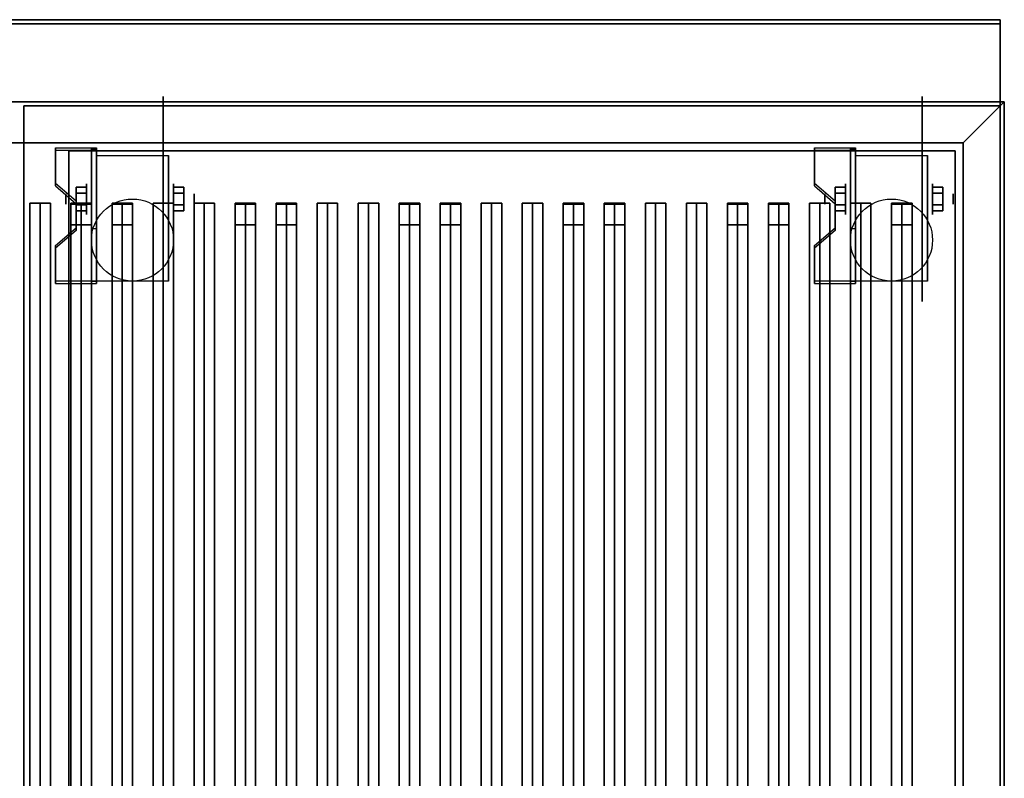
# Model space of a CAD drawing. Extents: x -72 to 72, y -18 to 18.
# Drawn here: x -48 to -24, y 0 to 18 of the extents above; entities that cross this region are included whole.
import ezdxf

# ---------------------------------------------------------------- set-up
doc = ezdxf.new("R2010")
doc.units = 0
for name, color, linetype in [('3D', 254, 'CONTINUOUS'), ('3D-BLACK', 250, 'CONTINUOUS'), ('3D-CASTIRON', 251, 'CONTINUOUS'), ('3D-FLAT', 7, 'CONTINUOUS'), ('3D-NON', 43, 'CONTINUOUS')]:
    doc.layers.add(name, color=color, linetype=linetype)

msp = doc.modelspace()

# ---------------------------------------------------------------- linework, layer by layer
at = {"layer": '3D', "extrusion": (1, 0, 0)}
for centre, radius in [((14.125, 2.5, -46.375), 0.375), ((14.125, 2.5, -27.875), 0.375), ((14.125, 2.5, -46.875), 0.125), ((14.125, 2.5, -28.375), 0.125)]:
    msp.add_circle(centre, radius, dxfattribs=at)
at = {"layer": '3D', "extrusion": (-1, 0, 0)}
for centre, radius in [((-14.125, 2.5, 44.25), 0.375), ((-14.125, 2.5, 25.75), 0.375), ((-14.125, 2.5, 43.75), 0.125), ((-14.125, 2.5, 25.25), 0.125)]:
    msp.add_circle(centre, radius, dxfattribs=at)
at = {"layer": '3D', "extrusion": (1, 0, 0)}
for centre in [(14.125, 2.5, -46.125), (14.125, 2.5, -44.375), (14.125, 2.5, -27.625), (14.125, 2.5, -25.875)]:
    msp.add_arc(centre, 1.061, 225, 0, dxfattribs=at)
at = {"layer": '3D'}
for points in [[(-25, 15.5, 36), (-24, 16.5, 36), (-24, 16.5, 38.5), (-25, 15.5, 38.5)], [(-25, 15.5, 36), (-24, 16.5, 36), (-24, 16.5, 38.5), (-25, 15.5, 38.5)], [(-46.125, 15.374, 4.087), (-46.125, 15.311, 4.195), (-47.125, 15.311, 4.195), (-47.125, 15.374, 4.087)], [(-46.125, 15.374, 4.087), (-46.125, 12.126, 2.212), (-46.25, 12.126, 2.212), (-46.25, 15.374, 4.087)], [(-46.125, 15.374, 4.087), (-46.125, 15.349, 2.629), (-46.25, 15.349, 2.629), (-46.25, 15.374, 4.087)], [(-27.625, 15.374, 4.087), (-27.625, 15.311, 4.195), (-28.625, 15.311, 4.195), (-28.625, 15.374, 4.087)], [(-27.625, 15.374, 4.087), (-27.625, 12.126, 2.212), (-27.75, 12.126, 2.212), (-27.75, 15.374, 4.087)], [(-27.625, 15.374, 4.087), (-27.625, 15.349, 2.629), (-27.75, 15.349, 2.629), (-27.75, 15.374, 4.087)], [(-46.125, 15.349, 2.629), (-46.125, 13.401, 1.504), (-46.25, 13.401, 1.504), (-46.25, 15.349, 2.629)], [(-27.625, 15.349, 2.629), (-27.625, 13.401, 1.504), (-27.75, 13.401, 1.504), (-27.75, 15.349, 2.629)], [(-47.125, 14.508, 3.587), (-47.125, 14.445, 3.695), (-46.625, 14.012, 3.445), (-46.625, 14.075, 3.337)], [(-46.625, 14.269, 2.25), (-46.375, 14.269, 2.25), (-46.375, 14.414, 2.5), (-46.625, 14.414, 2.5)], [(-46.625, 14.414, 2.5), (-46.375, 14.414, 2.5), (-46.375, 14.269, 2.75), (-46.625, 14.269, 2.75)], [(-44, 14.269, 2.75), (-44.25, 14.269, 2.75), (-44.25, 14.414, 2.5), (-44, 14.414, 2.5)], [(-44, 14.414, 2.5), (-44.25, 14.414, 2.5), (-44.25, 14.269, 2.25), (-44, 14.269, 2.25)], [(-28.625, 14.508, 3.587), (-28.625, 14.445, 3.695), (-28.125, 14.012, 3.445), (-28.125, 14.075, 3.337)], [(-28.125, 14.269, 2.25), (-27.875, 14.269, 2.25), (-27.875, 14.414, 2.5), (-28.125, 14.414, 2.5)], [(-28.125, 14.414, 2.5), (-27.875, 14.414, 2.5), (-27.875, 14.269, 2.75), (-28.125, 14.269, 2.75)], [(-25.5, 14.269, 2.75), (-25.75, 14.269, 2.75), (-25.75, 14.414, 2.5), (-25.5, 14.414, 2.5)], [(-25.5, 14.414, 2.5), (-25.75, 14.414, 2.5), (-25.75, 14.269, 2.25), (-25.5, 14.269, 2.25)], [(-46.625, 13.981, 2.75), (-46.375, 13.981, 2.75), (-46.375, 13.836, 2.5), (-46.625, 13.836, 2.5)], [(-46.625, 13.836, 2.5), (-46.375, 13.836, 2.5), (-46.375, 13.981, 2.25), (-46.625, 13.981, 2.25)], [(-44, 13.981, 2.25), (-44.25, 13.981, 2.25), (-44.25, 13.836, 2.5), (-44, 13.836, 2.5)], [(-44, 13.836, 2.5), (-44.25, 13.836, 2.5), (-44.25, 13.981, 2.75), (-44, 13.981, 2.75)], [(-28.125, 13.981, 2.75), (-27.875, 13.981, 2.75), (-27.875, 13.836, 2.5), (-28.125, 13.836, 2.5)], [(-28.125, 13.836, 2.5), (-27.875, 13.836, 2.5), (-27.875, 13.981, 2.25), (-28.125, 13.981, 2.25)], [(-25.5, 13.981, 2.25), (-25.75, 13.981, 2.25), (-25.75, 13.836, 2.5), (-25.5, 13.836, 2.5)], [(-25.5, 13.836, 2.5), (-25.75, 13.836, 2.5), (-25.75, 13.981, 2.75), (-25.5, 13.981, 2.75)], [(-46.625, 13.425, 2.962), (-46.625, 13.363, 3.07), (-47.125, 12.93, 2.82), (-47.125, 12.992, 2.712)], [(-46.125, 12.126, 2.212), (-46.125, 13.401, 1.504), (-46.25, 13.401, 1.504), (-46.25, 12.126, 2.212)], [(-28.125, 13.425, 2.962), (-28.125, 13.363, 3.07), (-28.625, 12.93, 2.82), (-28.625, 12.992, 2.712)], [(-27.625, 12.126, 2.212), (-27.625, 13.401, 1.504), (-27.75, 13.401, 1.504), (-27.75, 12.126, 2.212)], [(-47.125, 12.126, 2.212), (-47.125, 12.064, 2.32), (-46.125, 12.064, 2.32), (-46.125, 12.126, 2.212)], [(-28.625, 12.126, 2.212), (-28.625, 12.064, 2.32), (-27.625, 12.064, 2.32), (-27.625, 12.126, 2.212)]]:
    msp.add_3dface(points, dxfattribs=at)
at = {"layer": '3D', "invisible_edges": 15}
for points in [[(-46.125, 15.374, 4.087), (-47.125, 15.374, 4.087), (-47.125, 14.508, 3.587), (-46.125, 14.508, 3.587)], [(-27.625, 15.374, 4.087), (-28.625, 15.374, 4.087), (-28.625, 14.508, 3.587), (-27.625, 14.508, 3.587)], [(-46.125, 15.311, 4.195), (-47.125, 15.311, 4.195), (-47.125, 14.445, 3.695), (-46.125, 14.445, 3.695)], [(-27.625, 15.311, 4.195), (-28.625, 15.311, 4.195), (-28.625, 14.445, 3.695), (-27.625, 14.445, 3.695)], [(-46.625, 14.075, 3.337), (-46.125, 14.075, 3.337), (-46.125, 14.508, 3.587), (-47.125, 14.508, 3.587)], [(-46.625, 14.012, 3.445), (-46.125, 14.012, 3.445), (-46.125, 14.445, 3.695), (-47.125, 14.445, 3.695)], [(-28.125, 14.075, 3.337), (-27.625, 14.075, 3.337), (-27.625, 14.508, 3.587), (-28.625, 14.508, 3.587)], [(-28.125, 14.012, 3.445), (-27.625, 14.012, 3.445), (-27.625, 14.445, 3.695), (-28.625, 14.445, 3.695)], [(-46.125, 14.075, 3.337), (-46.625, 14.075, 3.337), (-46.625, 13.425, 2.962), (-46.125, 13.425, 2.962)], [(-46.125, 14.012, 3.445), (-46.625, 14.012, 3.445), (-46.625, 13.363, 3.07), (-46.125, 13.363, 3.07)], [(-27.625, 14.075, 3.337), (-28.125, 14.075, 3.337), (-28.125, 13.425, 2.962), (-27.625, 13.425, 2.962)], [(-27.625, 14.012, 3.445), (-28.125, 14.012, 3.445), (-28.125, 13.363, 3.07), (-27.625, 13.363, 3.07)], [(-47.125, 12.992, 2.712), (-46.125, 12.992, 2.712), (-46.125, 13.425, 2.962), (-46.625, 13.425, 2.962)], [(-47.125, 12.93, 2.82), (-46.125, 12.93, 2.82), (-46.125, 13.363, 3.07), (-46.625, 13.363, 3.07)], [(-28.625, 12.992, 2.712), (-27.625, 12.992, 2.712), (-27.625, 13.425, 2.962), (-28.125, 13.425, 2.962)], [(-28.625, 12.93, 2.82), (-27.625, 12.93, 2.82), (-27.625, 13.363, 3.07), (-28.125, 13.363, 3.07)], [(-46.125, 12.992, 2.712), (-47.125, 12.992, 2.712), (-47.125, 12.126, 2.212), (-46.125, 12.126, 2.212)], [(-27.625, 12.992, 2.712), (-28.625, 12.992, 2.712), (-28.625, 12.126, 2.212), (-27.625, 12.126, 2.212)], [(-46.125, 12.93, 2.82), (-47.125, 12.93, 2.82), (-47.125, 12.064, 2.32), (-46.125, 12.064, 2.32)], [(-27.625, 12.93, 2.82), (-28.625, 12.93, 2.82), (-28.625, 12.064, 2.32), (-27.625, 12.064, 2.32)]]:
    msp.add_3dface(points, dxfattribs=at)
at = {"layer": '3D-BLACK', "extrusion": (-1, 0, 0)}
for centre in [(-14.125, 2.5, 44.5), (-14.125, 2.5, 26)]:
    msp.add_circle(centre, 2.5, dxfattribs=at)
at = {"layer": '3D-BLACK'}
for points in [[(-25, 15.5, 35), (-71, 15.5, 35), (-71, 15.5, 36), (-25, 15.5, 36)], [(-25, 15.5, 36), (-71, 15.5, 36), (-71, -9.5, 36), (-25, -9.5, 36)], [(-25, 15.5, 35), (-71, 15.5, 35), (-71, -9.5, 35), (-25, -9.5, 35)], [(-25, 15.5, 35), (-25, -9.5, 35), (-25, -9.5, 36), (-25, 15.5, 36)]]:
    msp.add_3dface(points, dxfattribs=at)
at = {"layer": '3D-CASTIRON'}
for points in [[(-47.5, 14.028, 39.445), (-47.75, 14.028, 38.445), (-47.75, -7.972, 38.445), (-47.5, -7.972, 39.445)], [(-47.75, 14.028, 38.445), (-47.5, 14.028, 38.695), (-47.5, -7.972, 38.695), (-47.75, -7.972, 38.445)], [(-47.5, 14.028, 39.445), (-47.25, 14.028, 38.445), (-47.5, 14.028, 38.695), (-47.75, 14.028, 38.445)], [(-47.25, 14.028, 38.445), (-47.5, 14.028, 38.695), (-47.5, -7.972, 38.695), (-47.25, -7.972, 38.445)], [(-47.5, 14.028, 39.445), (-47.25, 14.028, 38.445), (-47.25, -7.972, 38.445), (-47.5, -7.972, 39.445)], [(-46.5, 14.028, 39.445), (-46.75, 14.028, 38.445), (-46.75, -7.972, 38.445), (-46.5, -7.972, 39.445)], [(-46.75, 14.028, 38.445), (-46.5, 14.028, 38.695), (-46.5, -7.972, 38.695), (-46.75, -7.972, 38.445)], [(-46.5, 14.028, 39.445), (-46.25, 14.028, 38.445), (-46.5, 14.028, 38.695), (-46.75, 14.028, 38.445)], [(-46.75, 14, 39.5), (-46.75, 13.5, 39.5), (-46.75, 13.5, 40.5), (-46.75, 14, 40.5)], [(-46.25, 14, 39.5), (-46.75, 14, 39.5), (-46.75, 14, 40.5), (-46.25, 14, 40.5)], [(-46.25, 14, 40.5), (-46.75, 14, 40.5), (-46.75, 13.5, 40.5), (-46.25, 13.5, 40.5)], [(-46.25, 14, 39.5), (-46.75, 14, 39.5), (-46.75, 13.5, 39.5), (-46.25, 13.5, 39.5)], [(-46.25, 14.028, 38.445), (-46.5, 14.028, 38.695), (-46.5, -7.972, 38.695), (-46.25, -7.972, 38.445)], [(-46.5, 14.028, 39.445), (-46.25, 14.028, 38.445), (-46.25, -7.972, 38.445), (-46.5, -7.972, 39.445)], [(-46.25, 14, 39.5), (-46.25, 13.5, 39.5), (-46.25, 13.5, 40.5), (-46.25, 14, 40.5)], [(-45.5, 14.028, 39.445), (-45.75, 14.028, 38.445), (-45.75, -7.972, 38.445), (-45.5, -7.972, 39.445)], [(-45.75, 14.028, 38.445), (-45.5, 14.028, 38.695), (-45.5, -7.972, 38.695), (-45.75, -7.972, 38.445)], [(-45.5, 14.028, 39.445), (-45.25, 14.028, 38.445), (-45.5, 14.028, 38.695), (-45.75, 14.028, 38.445)], [(-45.75, 14, 39.5), (-45.75, 13.5, 39.5), (-45.75, 13.5, 40.5), (-45.75, 14, 40.5)], [(-45.25, 14, 39.5), (-45.75, 14, 39.5), (-45.75, 14, 40.5), (-45.25, 14, 40.5)], [(-45.25, 14, 40.5), (-45.75, 14, 40.5), (-45.75, 13.5, 40.5), (-45.25, 13.5, 40.5)], [(-45.25, 14, 39.5), (-45.75, 14, 39.5), (-45.75, 13.5, 39.5), (-45.25, 13.5, 39.5)], [(-45.25, 14.028, 38.445), (-45.5, 14.028, 38.695), (-45.5, -7.972, 38.695), (-45.25, -7.972, 38.445)], [(-45.5, 14.028, 39.445), (-45.25, 14.028, 38.445), (-45.25, -7.972, 38.445), (-45.5, -7.972, 39.445)], [(-45.25, 14, 39.5), (-45.25, 13.5, 39.5), (-45.25, 13.5, 40.5), (-45.25, 14, 40.5)], [(-44.5, 14.028, 39.445), (-44.75, 14.028, 38.445), (-44.75, -7.972, 38.445), (-44.5, -7.972, 39.445)], [(-44.75, 14.028, 38.445), (-44.5, 14.028, 38.695), (-44.5, -7.972, 38.695), (-44.75, -7.972, 38.445)], [(-44.5, 14.028, 39.445), (-44.25, 14.028, 38.445), (-44.5, 14.028, 38.695), (-44.75, 14.028, 38.445)], [(-44.25, 14.028, 38.445), (-44.5, 14.028, 38.695), (-44.5, -7.972, 38.695), (-44.25, -7.972, 38.445)], [(-44.5, 14.028, 39.445), (-44.25, 14.028, 38.445), (-44.25, -7.972, 38.445), (-44.5, -7.972, 39.445)], [(-43.5, 14.028, 39.445), (-43.75, 14.028, 38.445), (-43.75, -7.972, 38.445), (-43.5, -7.972, 39.445)], [(-43.75, 14.028, 38.445), (-43.5, 14.028, 38.695), (-43.5, -7.972, 38.695), (-43.75, -7.972, 38.445)], [(-43.5, 14.028, 39.445), (-43.25, 14.028, 38.445), (-43.5, 14.028, 38.695), (-43.75, 14.028, 38.445)], [(-43.25, 14.028, 38.445), (-43.5, 14.028, 38.695), (-43.5, -7.972, 38.695), (-43.25, -7.972, 38.445)], [(-43.5, 14.028, 39.445), (-43.25, 14.028, 38.445), (-43.25, -7.972, 38.445), (-43.5, -7.972, 39.445)], [(-42.5, 14.028, 39.445), (-42.75, 14.028, 38.445), (-42.75, -7.972, 38.445), (-42.5, -7.972, 39.445)], [(-42.75, 14.028, 38.445), (-42.5, 14.028, 38.695), (-42.5, -7.972, 38.695), (-42.75, -7.972, 38.445)], [(-42.5, 14.028, 39.445), (-42.25, 14.028, 38.445), (-42.5, 14.028, 38.695), (-42.75, 14.028, 38.445)], [(-42.75, 14, 39.5), (-42.75, 13.5, 39.5), (-42.75, 13.5, 40.5), (-42.75, 14, 40.5)], [(-42.25, 14, 39.5), (-42.75, 14, 39.5), (-42.75, 14, 40.5), (-42.25, 14, 40.5)], [(-42.25, 14, 40.5), (-42.75, 14, 40.5), (-42.75, 13.5, 40.5), (-42.25, 13.5, 40.5)], [(-42.25, 14, 39.5), (-42.75, 14, 39.5), (-42.75, 13.5, 39.5), (-42.25, 13.5, 39.5)], [(-42.25, 14.028, 38.445), (-42.5, 14.028, 38.695), (-42.5, -7.972, 38.695), (-42.25, -7.972, 38.445)], [(-42.5, 14.028, 39.445), (-42.25, 14.028, 38.445), (-42.25, -7.972, 38.445), (-42.5, -7.972, 39.445)], [(-42.25, 14, 39.5), (-42.25, 13.5, 39.5), (-42.25, 13.5, 40.5), (-42.25, 14, 40.5)], [(-41.5, 14.028, 39.445), (-41.75, 14.028, 38.445), (-41.75, -7.972, 38.445), (-41.5, -7.972, 39.445)], [(-41.75, 14.028, 38.445), (-41.5, 14.028, 38.695), (-41.5, -7.972, 38.695), (-41.75, -7.972, 38.445)], [(-41.5, 14.028, 39.445), (-41.25, 14.028, 38.445), (-41.5, 14.028, 38.695), (-41.75, 14.028, 38.445)], [(-41.75, 14, 39.5), (-41.75, 13.5, 39.5), (-41.75, 13.5, 40.5), (-41.75, 14, 40.5)], [(-41.25, 14, 39.5), (-41.75, 14, 39.5), (-41.75, 14, 40.5), (-41.25, 14, 40.5)], [(-41.25, 14, 40.5), (-41.75, 14, 40.5), (-41.75, 13.5, 40.5), (-41.25, 13.5, 40.5)], [(-41.25, 14, 39.5), (-41.75, 14, 39.5), (-41.75, 13.5, 39.5), (-41.25, 13.5, 39.5)], [(-41.25, 14.028, 38.445), (-41.5, 14.028, 38.695), (-41.5, -7.972, 38.695), (-41.25, -7.972, 38.445)], [(-41.5, 14.028, 39.445), (-41.25, 14.028, 38.445), (-41.25, -7.972, 38.445), (-41.5, -7.972, 39.445)], [(-41.25, 14, 39.5), (-41.25, 13.5, 39.5), (-41.25, 13.5, 40.5), (-41.25, 14, 40.5)], [(-40.5, 14.028, 39.445), (-40.75, 14.028, 38.445), (-40.75, -7.972, 38.445), (-40.5, -7.972, 39.445)], [(-40.75, 14.028, 38.445), (-40.5, 14.028, 38.695), (-40.5, -7.972, 38.695), (-40.75, -7.972, 38.445)], [(-40.5, 14.028, 39.445), (-40.25, 14.028, 38.445), (-40.5, 14.028, 38.695), (-40.75, 14.028, 38.445)], [(-40.25, 14.028, 38.445), (-40.5, 14.028, 38.695), (-40.5, -7.972, 38.695), (-40.25, -7.972, 38.445)], [(-40.5, 14.028, 39.445), (-40.25, 14.028, 38.445), (-40.25, -7.972, 38.445), (-40.5, -7.972, 39.445)], [(-39.5, 14.028, 39.445), (-39.75, 14.028, 38.445), (-39.75, -7.972, 38.445), (-39.5, -7.972, 39.445)], [(-39.75, 14.028, 38.445), (-39.5, 14.028, 38.695), (-39.5, -7.972, 38.695), (-39.75, -7.972, 38.445)], [(-39.5, 14.028, 39.445), (-39.25, 14.028, 38.445), (-39.5, 14.028, 38.695), (-39.75, 14.028, 38.445)], [(-39.25, 14.028, 38.445), (-39.5, 14.028, 38.695), (-39.5, -7.972, 38.695), (-39.25, -7.972, 38.445)], [(-39.5, 14.028, 39.445), (-39.25, 14.028, 38.445), (-39.25, -7.972, 38.445), (-39.5, -7.972, 39.445)], [(-38.5, 14.028, 39.445), (-38.75, 14.028, 38.445), (-38.75, -7.972, 38.445), (-38.5, -7.972, 39.445)], [(-38.75, 14.028, 38.445), (-38.5, 14.028, 38.695), (-38.5, -7.972, 38.695), (-38.75, -7.972, 38.445)], [(-38.5, 14.028, 39.445), (-38.25, 14.028, 38.445), (-38.5, 14.028, 38.695), (-38.75, 14.028, 38.445)], [(-38.75, 14, 39.5), (-38.75, 13.5, 39.5), (-38.75, 13.5, 40.5), (-38.75, 14, 40.5)], [(-38.25, 14, 39.5), (-38.75, 14, 39.5), (-38.75, 14, 40.5), (-38.25, 14, 40.5)], [(-38.25, 14, 40.5), (-38.75, 14, 40.5), (-38.75, 13.5, 40.5), (-38.25, 13.5, 40.5)], [(-38.25, 14, 39.5), (-38.75, 14, 39.5), (-38.75, 13.5, 39.5), (-38.25, 13.5, 39.5)], [(-38.25, 14.028, 38.445), (-38.5, 14.028, 38.695), (-38.5, -7.972, 38.695), (-38.25, -7.972, 38.445)], [(-38.5, 14.028, 39.445), (-38.25, 14.028, 38.445), (-38.25, -7.972, 38.445), (-38.5, -7.972, 39.445)], [(-38.25, 14, 39.5), (-38.25, 13.5, 39.5), (-38.25, 13.5, 40.5), (-38.25, 14, 40.5)], [(-37.5, 14.028, 39.445), (-37.75, 14.028, 38.445), (-37.75, -7.972, 38.445), (-37.5, -7.972, 39.445)], [(-37.75, 14.028, 38.445), (-37.5, 14.028, 38.695), (-37.5, -7.972, 38.695), (-37.75, -7.972, 38.445)], [(-37.5, 14.028, 39.445), (-37.25, 14.028, 38.445), (-37.5, 14.028, 38.695), (-37.75, 14.028, 38.445)], [(-37.75, 14, 39.5), (-37.75, 13.5, 39.5), (-37.75, 13.5, 40.5), (-37.75, 14, 40.5)], [(-37.25, 14, 39.5), (-37.75, 14, 39.5), (-37.75, 14, 40.5), (-37.25, 14, 40.5)], [(-37.25, 14, 40.5), (-37.75, 14, 40.5), (-37.75, 13.5, 40.5), (-37.25, 13.5, 40.5)], [(-37.25, 14, 39.5), (-37.75, 14, 39.5), (-37.75, 13.5, 39.5), (-37.25, 13.5, 39.5)], [(-37.25, 14.028, 38.445), (-37.5, 14.028, 38.695), (-37.5, -7.972, 38.695), (-37.25, -7.972, 38.445)], [(-37.5, 14.028, 39.445), (-37.25, 14.028, 38.445), (-37.25, -7.972, 38.445), (-37.5, -7.972, 39.445)], [(-37.25, 14, 39.5), (-37.25, 13.5, 39.5), (-37.25, 13.5, 40.5), (-37.25, 14, 40.5)], [(-36.5, 14.028, 39.445), (-36.75, 14.028, 38.445), (-36.75, -7.972, 38.445), (-36.5, -7.972, 39.445)], [(-36.75, 14.028, 38.445), (-36.5, 14.028, 38.695), (-36.5, -7.972, 38.695), (-36.75, -7.972, 38.445)], [(-36.5, 14.028, 39.445), (-36.25, 14.028, 38.445), (-36.5, 14.028, 38.695), (-36.75, 14.028, 38.445)], [(-36.25, 14.028, 38.445), (-36.5, 14.028, 38.695), (-36.5, -7.972, 38.695), (-36.25, -7.972, 38.445)], [(-36.5, 14.028, 39.445), (-36.25, 14.028, 38.445), (-36.25, -7.972, 38.445), (-36.5, -7.972, 39.445)], [(-35.5, 14.028, 39.445), (-35.75, 14.028, 38.445), (-35.75, -7.972, 38.445), (-35.5, -7.972, 39.445)], [(-35.75, 14.028, 38.445), (-35.5, 14.028, 38.695), (-35.5, -7.972, 38.695), (-35.75, -7.972, 38.445)], [(-35.5, 14.028, 39.445), (-35.25, 14.028, 38.445), (-35.5, 14.028, 38.695), (-35.75, 14.028, 38.445)], [(-35.25, 14.028, 38.445), (-35.5, 14.028, 38.695), (-35.5, -7.972, 38.695), (-35.25, -7.972, 38.445)], [(-35.5, 14.028, 39.445), (-35.25, 14.028, 38.445), (-35.25, -7.972, 38.445), (-35.5, -7.972, 39.445)], [(-34.5, 14.028, 39.445), (-34.75, 14.028, 38.445), (-34.75, -7.972, 38.445), (-34.5, -7.972, 39.445)], [(-34.75, 14.028, 38.445), (-34.5, 14.028, 38.695), (-34.5, -7.972, 38.695), (-34.75, -7.972, 38.445)], [(-34.5, 14.028, 39.445), (-34.25, 14.028, 38.445), (-34.5, 14.028, 38.695), (-34.75, 14.028, 38.445)], [(-34.75, 14, 39.5), (-34.75, 13.5, 39.5), (-34.75, 13.5, 40.5), (-34.75, 14, 40.5)], [(-34.25, 14, 39.5), (-34.75, 14, 39.5), (-34.75, 14, 40.5), (-34.25, 14, 40.5)], [(-34.25, 14, 40.5), (-34.75, 14, 40.5), (-34.75, 13.5, 40.5), (-34.25, 13.5, 40.5)], [(-34.25, 14, 39.5), (-34.75, 14, 39.5), (-34.75, 13.5, 39.5), (-34.25, 13.5, 39.5)], [(-34.25, 14.028, 38.445), (-34.5, 14.028, 38.695), (-34.5, -7.972, 38.695), (-34.25, -7.972, 38.445)], [(-34.5, 14.028, 39.445), (-34.25, 14.028, 38.445), (-34.25, -7.972, 38.445), (-34.5, -7.972, 39.445)], [(-34.25, 14, 39.5), (-34.25, 13.5, 39.5), (-34.25, 13.5, 40.5), (-34.25, 14, 40.5)], [(-33.5, 14.028, 39.445), (-33.75, 14.028, 38.445), (-33.75, -7.972, 38.445), (-33.5, -7.972, 39.445)], [(-33.75, 14.028, 38.445), (-33.5, 14.028, 38.695), (-33.5, -7.972, 38.695), (-33.75, -7.972, 38.445)], [(-33.5, 14.028, 39.445), (-33.25, 14.028, 38.445), (-33.5, 14.028, 38.695), (-33.75, 14.028, 38.445)], [(-33.75, 14, 39.5), (-33.75, 13.5, 39.5), (-33.75, 13.5, 40.5), (-33.75, 14, 40.5)], [(-33.25, 14, 39.5), (-33.75, 14, 39.5), (-33.75, 14, 40.5), (-33.25, 14, 40.5)], [(-33.25, 14, 40.5), (-33.75, 14, 40.5), (-33.75, 13.5, 40.5), (-33.25, 13.5, 40.5)], [(-33.25, 14, 39.5), (-33.75, 14, 39.5), (-33.75, 13.5, 39.5), (-33.25, 13.5, 39.5)], [(-33.25, 14.028, 38.445), (-33.5, 14.028, 38.695), (-33.5, -7.972, 38.695), (-33.25, -7.972, 38.445)], [(-33.5, 14.028, 39.445), (-33.25, 14.028, 38.445), (-33.25, -7.972, 38.445), (-33.5, -7.972, 39.445)], [(-33.25, 14, 39.5), (-33.25, 13.5, 39.5), (-33.25, 13.5, 40.5), (-33.25, 14, 40.5)], [(-32.5, 14.028, 39.445), (-32.75, 14.028, 38.445), (-32.75, -7.972, 38.445), (-32.5, -7.972, 39.445)], [(-32.75, 14.028, 38.445), (-32.5, 14.028, 38.695), (-32.5, -7.972, 38.695), (-32.75, -7.972, 38.445)], [(-32.5, 14.028, 39.445), (-32.25, 14.028, 38.445), (-32.5, 14.028, 38.695), (-32.75, 14.028, 38.445)], [(-32.25, 14.028, 38.445), (-32.5, 14.028, 38.695), (-32.5, -7.972, 38.695), (-32.25, -7.972, 38.445)], [(-32.5, 14.028, 39.445), (-32.25, 14.028, 38.445), (-32.25, -7.972, 38.445), (-32.5, -7.972, 39.445)], [(-31.5, 14.028, 39.445), (-31.75, 14.028, 38.445), (-31.75, -7.972, 38.445), (-31.5, -7.972, 39.445)], [(-31.75, 14.028, 38.445), (-31.5, 14.028, 38.695), (-31.5, -7.972, 38.695), (-31.75, -7.972, 38.445)], [(-31.5, 14.028, 39.445), (-31.25, 14.028, 38.445), (-31.5, 14.028, 38.695), (-31.75, 14.028, 38.445)], [(-31.25, 14.028, 38.445), (-31.5, 14.028, 38.695), (-31.5, -7.972, 38.695), (-31.25, -7.972, 38.445)], [(-31.5, 14.028, 39.445), (-31.25, 14.028, 38.445), (-31.25, -7.972, 38.445), (-31.5, -7.972, 39.445)], [(-30.5, 14.028, 39.445), (-30.75, 14.028, 38.445), (-30.75, -7.972, 38.445), (-30.5, -7.972, 39.445)], [(-30.75, 14.028, 38.445), (-30.5, 14.028, 38.695), (-30.5, -7.972, 38.695), (-30.75, -7.972, 38.445)], [(-30.5, 14.028, 39.445), (-30.25, 14.028, 38.445), (-30.5, 14.028, 38.695), (-30.75, 14.028, 38.445)], [(-30.75, 14, 39.5), (-30.75, 13.5, 39.5), (-30.75, 13.5, 40.5), (-30.75, 14, 40.5)], [(-30.25, 14, 39.5), (-30.75, 14, 39.5), (-30.75, 14, 40.5), (-30.25, 14, 40.5)], [(-30.25, 14, 40.5), (-30.75, 14, 40.5), (-30.75, 13.5, 40.5), (-30.25, 13.5, 40.5)], [(-30.25, 14, 39.5), (-30.75, 14, 39.5), (-30.75, 13.5, 39.5), (-30.25, 13.5, 39.5)], [(-30.25, 14.028, 38.445), (-30.5, 14.028, 38.695), (-30.5, -7.972, 38.695), (-30.25, -7.972, 38.445)], [(-30.5, 14.028, 39.445), (-30.25, 14.028, 38.445), (-30.25, -7.972, 38.445), (-30.5, -7.972, 39.445)], [(-30.25, 14, 39.5), (-30.25, 13.5, 39.5), (-30.25, 13.5, 40.5), (-30.25, 14, 40.5)], [(-29.5, 14.028, 39.445), (-29.75, 14.028, 38.445), (-29.75, -7.972, 38.445), (-29.5, -7.972, 39.445)], [(-29.75, 14.028, 38.445), (-29.5, 14.028, 38.695), (-29.5, -7.972, 38.695), (-29.75, -7.972, 38.445)], [(-29.5, 14.028, 39.445), (-29.25, 14.028, 38.445), (-29.5, 14.028, 38.695), (-29.75, 14.028, 38.445)], [(-29.75, 14, 39.5), (-29.75, 13.5, 39.5), (-29.75, 13.5, 40.5), (-29.75, 14, 40.5)], [(-29.25, 14, 39.5), (-29.75, 14, 39.5), (-29.75, 14, 40.5), (-29.25, 14, 40.5)], [(-29.25, 14, 40.5), (-29.75, 14, 40.5), (-29.75, 13.5, 40.5), (-29.25, 13.5, 40.5)], [(-29.25, 14, 39.5), (-29.75, 14, 39.5), (-29.75, 13.5, 39.5), (-29.25, 13.5, 39.5)], [(-29.25, 14.028, 38.445), (-29.5, 14.028, 38.695), (-29.5, -7.972, 38.695), (-29.25, -7.972, 38.445)], [(-29.5, 14.028, 39.445), (-29.25, 14.028, 38.445), (-29.25, -7.972, 38.445), (-29.5, -7.972, 39.445)], [(-29.25, 14, 39.5), (-29.25, 13.5, 39.5), (-29.25, 13.5, 40.5), (-29.25, 14, 40.5)], [(-28.5, 14.028, 39.445), (-28.75, 14.028, 38.445), (-28.75, -7.972, 38.445), (-28.5, -7.972, 39.445)], [(-28.75, 14.028, 38.445), (-28.5, 14.028, 38.695), (-28.5, -7.972, 38.695), (-28.75, -7.972, 38.445)], [(-28.5, 14.028, 39.445), (-28.25, 14.028, 38.445), (-28.5, 14.028, 38.695), (-28.75, 14.028, 38.445)], [(-28.25, 14.028, 38.445), (-28.5, 14.028, 38.695), (-28.5, -7.972, 38.695), (-28.25, -7.972, 38.445)], [(-28.5, 14.028, 39.445), (-28.25, 14.028, 38.445), (-28.25, -7.972, 38.445), (-28.5, -7.972, 39.445)], [(-27.5, 14.028, 39.445), (-27.75, 14.028, 38.445), (-27.75, -7.972, 38.445), (-27.5, -7.972, 39.445)], [(-27.75, 14.028, 38.445), (-27.5, 14.028, 38.695), (-27.5, -7.972, 38.695), (-27.75, -7.972, 38.445)], [(-27.5, 14.028, 39.445), (-27.25, 14.028, 38.445), (-27.5, 14.028, 38.695), (-27.75, 14.028, 38.445)], [(-27.25, 14.028, 38.445), (-27.5, 14.028, 38.695), (-27.5, -7.972, 38.695), (-27.25, -7.972, 38.445)], [(-27.5, 14.028, 39.445), (-27.25, 14.028, 38.445), (-27.25, -7.972, 38.445), (-27.5, -7.972, 39.445)], [(-26.5, 14.028, 39.445), (-26.75, 14.028, 38.445), (-26.75, -7.972, 38.445), (-26.5, -7.972, 39.445)], [(-26.75, 14.028, 38.445), (-26.5, 14.028, 38.695), (-26.5, -7.972, 38.695), (-26.75, -7.972, 38.445)], [(-26.5, 14.028, 39.445), (-26.25, 14.028, 38.445), (-26.5, 14.028, 38.695), (-26.75, 14.028, 38.445)], [(-26.75, 14, 39.5), (-26.75, 13.5, 39.5), (-26.75, 13.5, 40.5), (-26.75, 14, 40.5)], [(-26.25, 14, 39.5), (-26.75, 14, 39.5), (-26.75, 14, 40.5), (-26.25, 14, 40.5)], [(-26.25, 14, 40.5), (-26.75, 14, 40.5), (-26.75, 13.5, 40.5), (-26.25, 13.5, 40.5)], [(-26.25, 14, 39.5), (-26.75, 14, 39.5), (-26.75, 13.5, 39.5), (-26.25, 13.5, 39.5)], [(-26.25, 14.028, 38.445), (-26.5, 14.028, 38.695), (-26.5, -7.972, 38.695), (-26.25, -7.972, 38.445)], [(-26.5, 14.028, 39.445), (-26.25, 14.028, 38.445), (-26.25, -7.972, 38.445), (-26.5, -7.972, 39.445)], [(-26.25, 14, 39.5), (-26.25, 13.5, 39.5), (-26.25, 13.5, 40.5), (-26.25, 14, 40.5)], [(-46.25, 13.5, 39.5), (-46.75, 13.5, 39.5), (-46.75, 13.5, 40.5), (-46.25, 13.5, 40.5)], [(-45.25, 13.5, 39.5), (-45.75, 13.5, 39.5), (-45.75, 13.5, 40.5), (-45.25, 13.5, 40.5)], [(-42.25, 13.5, 39.5), (-42.75, 13.5, 39.5), (-42.75, 13.5, 40.5), (-42.25, 13.5, 40.5)], [(-41.25, 13.5, 39.5), (-41.75, 13.5, 39.5), (-41.75, 13.5, 40.5), (-41.25, 13.5, 40.5)], [(-38.25, 13.5, 39.5), (-38.75, 13.5, 39.5), (-38.75, 13.5, 40.5), (-38.25, 13.5, 40.5)], [(-37.25, 13.5, 39.5), (-37.75, 13.5, 39.5), (-37.75, 13.5, 40.5), (-37.25, 13.5, 40.5)], [(-34.25, 13.5, 39.5), (-34.75, 13.5, 39.5), (-34.75, 13.5, 40.5), (-34.25, 13.5, 40.5)], [(-33.25, 13.5, 39.5), (-33.75, 13.5, 39.5), (-33.75, 13.5, 40.5), (-33.25, 13.5, 40.5)], [(-30.25, 13.5, 39.5), (-30.75, 13.5, 39.5), (-30.75, 13.5, 40.5), (-30.25, 13.5, 40.5)], [(-29.25, 13.5, 39.5), (-29.75, 13.5, 39.5), (-29.75, 13.5, 40.5), (-29.25, 13.5, 40.5)], [(-26.25, 13.5, 39.5), (-26.75, 13.5, 39.5), (-26.75, 13.5, 40.5), (-26.25, 13.5, 40.5)]]:
    msp.add_3dface(points, dxfattribs=at)
at = {"layer": '3D-FLAT'}
for centre in [(-45.25, 13.125, 5.75), (-26.75, 13.125, 5.75)]:
    msp.add_circle(centre, 1, dxfattribs=at)
for points in [[(-24.1, 18.5, 36), (-71.9, 18.5, 36), (-71.9, 16.5, 36), (-24.1, 16.5, 36)], [(-24.1, 18.5, 35), (-71.9, 18.5, 35), (-71.9, 16.5, 35), (-24.1, 16.5, 35)], [(-25, 15.5, 38.5), (-24, 16.5, 38.5), (-72, 16.5, 38.5), (-71, 15.5, 38.5)], [(-25, 15.5, 36), (-24, 16.5, 36), (-72, 16.5, 36), (-71, 15.5, 36)], [(-47.9, -12.55, 26.75), (-24.1, -12.55, 26.75), (-24.1, 16.4, 26.75), (-47.9, 16.4, 26.75)], [(-47.9, -12.55, 6), (-24.1, -12.55, 6), (-24.1, 16.4, 6), (-47.9, 16.4, 6)], [(-25, -9.5, 38.5), (-24, -10.5, 38.5), (-24, 16.5, 38.5), (-25, 15.5, 38.5)], [(-25, -9.5, 36), (-24, -10.5, 36), (-24, 16.5, 36), (-25, 15.5, 36)], [(-25.2, 15.3, 16.75), (-25.2, -12, 16.75), (-46.8, -12, 16.75), (-46.8, 15.3, 16.75)], [(-25.2, 15.3, 16), (-25.2, -12, 16), (-46.8, -12, 16), (-46.8, 15.3, 16)], [(-46.125, 15.186, 5.75), (-44.375, 15.186, 5.75), (-44.375, 12.125, 5.75), (-46.125, 12.125, 5.75)], [(-27.625, 15.186, 5.75), (-25.875, 15.186, 5.75), (-25.875, 12.125, 5.75), (-27.625, 12.125, 5.75)], [(-46.625, 13.981, 2.25), (-46.375, 13.981, 2.25), (-46.375, 14.269, 2.25), (-46.625, 14.269, 2.25)], [(-46.625, 14.269, 2.75), (-46.375, 14.269, 2.75), (-46.375, 13.981, 2.75), (-46.625, 13.981, 2.75)], [(-44, 14.269, 2.25), (-44.25, 14.269, 2.25), (-44.25, 13.981, 2.25), (-44, 13.981, 2.25)], [(-44, 13.981, 2.75), (-44.25, 13.981, 2.75), (-44.25, 14.269, 2.75), (-44, 14.269, 2.75)], [(-28.125, 13.981, 2.25), (-27.875, 13.981, 2.25), (-27.875, 14.269, 2.25), (-28.125, 14.269, 2.25)], [(-28.125, 14.269, 2.75), (-27.875, 14.269, 2.75), (-27.875, 13.981, 2.75), (-28.125, 13.981, 2.75)], [(-25.5, 14.269, 2.25), (-25.75, 14.269, 2.25), (-25.75, 13.981, 2.25), (-25.5, 13.981, 2.25)], [(-25.5, 13.981, 2.75), (-25.75, 13.981, 2.75), (-25.75, 14.269, 2.75), (-25.5, 14.269, 2.75)]]:
    msp.add_3dface(points, dxfattribs=at)
at = {"layer": '3D-NON'}
for points in [[(-24.1, 18.5, 36), (-24.1, 18.5, 58), (-71.9, 18.5, 58), (-71.9, 18.5, 36)], [(-24.1, 18.5, 35), (-71.9, 18.5, 35), (-71.9, 18.5, 36), (-24.1, 18.5, 36)], [(-24.1, 18.5, 36), (-24.1, 18.5, 58), (-24.1, 16.5, 58), (-24.1, 16.5, 36)], [(-24.1, 18.5, 35), (-24.1, 16.5, 35), (-24.1, 16.5, 36), (-24.1, 18.5, 36)], [(-24.1, 18.4, 27), (-24.1, 18.4, 35), (-71.9, 18.4, 35), (-71.9, 18.4, 27)], [(-24.1, 18.4, 27), (-24.1, 18.4, 35), (-24.1, -10.5, 35), (-24.1, -10.5, 27)], [(-24, 16.5, 36), (-72, 16.5, 36), (-72, 16.5, 38.5), (-24, 16.5, 38.5)], [(-24, 16.5, 35), (-24, 16.5, 35.9), (-72, 16.5, 35.9), (-72, 16.5, 35)], [(-24.1, 16.5, 36), (-24.1, 16.5, 58), (-71.9, 16.5, 58), (-71.9, 16.5, 36)], [(-24.1, 16.5, 35), (-71.9, 16.5, 35), (-71.9, 16.5, 36), (-24.1, 16.5, 36)], [(-47.9, -12.55, 6), (-47.9, 16.4, 6), (-47.9, 16.4, 26.75), (-47.9, -12.55, 26.75)], [(-47.9, 16.4, 6), (-24.1, 16.4, 6), (-24.1, 16.4, 26.75), (-47.9, 16.4, 26.75)], [(-24.1, -12.55, 6), (-24.1, 16.4, 6), (-24.1, 16.4, 26.75), (-24.1, -12.55, 26.75)], [(-24, -10.5, 36), (-24, 16.5, 36), (-24, 16.5, 38.5), (-24, -10.5, 38.5)], [(-24, -10.5, 35), (-24, -10.5, 35.9), (-24, 16.5, 35.9), (-24, 16.5, 35)], [(-25, 15.5, 36), (-71, 15.5, 36), (-71, 15.5, 38.5), (-25, 15.5, 38.5)], [(-47.125, 15.374, 4.087), (-47.125, 15.311, 4.195), (-47.125, 14.445, 3.695), (-47.125, 14.508, 3.587)], [(-46.25, 15.374, 4.087), (-46.25, 15.349, 2.629), (-46.25, 13.401, 1.504), (-46.25, 12.126, 2.212)], [(-46.125, 15.374, 4.087), (-46.125, 15.311, 4.195), (-46.125, 12.064, 2.32), (-46.125, 12.126, 2.212)], [(-46.125, 15.374, 4.087), (-46.125, 15.349, 2.629), (-46.125, 13.401, 1.504), (-46.125, 12.126, 2.212)], [(-28.625, 15.374, 4.087), (-28.625, 15.311, 4.195), (-28.625, 14.445, 3.695), (-28.625, 14.508, 3.587)], [(-27.75, 15.374, 4.087), (-27.75, 15.349, 2.629), (-27.75, 13.401, 1.504), (-27.75, 12.126, 2.212)], [(-27.625, 15.374, 4.087), (-27.625, 15.311, 4.195), (-27.625, 12.064, 2.32), (-27.625, 12.126, 2.212)], [(-27.625, 15.374, 4.087), (-27.625, 15.349, 2.629), (-27.625, 13.401, 1.504), (-27.625, 12.126, 2.212)], [(-25, -9.5, 36), (-25, 15.5, 36), (-25, 15.5, 38.5), (-25, -9.5, 38.5)], [(-25.2, 15.3, 16), (-46.8, 15.3, 16), (-46.8, 15.3, 16.75), (-25.2, 15.3, 16.75)], [(-46.8, 15.3, 16), (-46.8, -12, 16), (-46.8, -12, 16.75), (-46.8, 15.3, 16.75)], [(-46.125, 15.186, 2.5), (-46.125, 15.186, 2.5), (-46.125, 15.186, 5.75)], [(-44.375, 15.186, 2.5), (-44.375, 15.186, 2.5), (-44.375, 15.186, 5.75)], [(-27.625, 15.186, 2.5), (-27.625, 15.186, 2.5), (-27.625, 15.186, 5.75)], [(-25.875, 15.186, 2.5), (-25.875, 15.186, 2.5), (-25.875, 15.186, 5.75)], [(-25.2, 15.3, 16), (-25.2, -12, 16), (-25.2, -12, 16.75), (-25.2, 15.3, 16.75)], [(-46.625, 14.075, 3.337), (-46.625, 14.012, 3.445), (-46.625, 13.363, 3.07), (-46.625, 13.425, 2.962)], [(-28.125, 14.075, 3.337), (-28.125, 14.012, 3.445), (-28.125, 13.363, 3.07), (-28.125, 13.425, 2.962)], [(-46.125, 12.125, 5.75), (-46.125, 12.125, 5.75), (-46.125, 13.375, 1.75)], [(-44.375, 12.125, 5.75), (-44.375, 12.125, 5.75), (-44.375, 13.375, 1.75)], [(-27.625, 12.125, 5.75), (-27.625, 12.125, 5.75), (-27.625, 13.375, 1.75)], [(-25.875, 12.125, 5.75), (-25.875, 12.125, 5.75), (-25.875, 13.375, 1.75)], [(-47.125, 12.992, 2.712), (-47.125, 12.93, 2.82), (-47.125, 12.064, 2.32), (-47.125, 12.126, 2.212)], [(-28.625, 12.992, 2.712), (-28.625, 12.93, 2.82), (-28.625, 12.064, 2.32), (-28.625, 12.126, 2.212)]]:
    msp.add_3dface(points, dxfattribs=at)
at = {"layer": '3D-NON', "invisible_edges": 15}
for points in [[(-46.125, 15.186, 5.75), (-46.125, 14.759, 5.75), (-46.125, 15.105, 2.094), (-46.125, 15.186, 2.5)], [(-44.375, 15.186, 5.75), (-44.375, 14.759, 5.75), (-44.375, 15.105, 2.094), (-44.375, 15.186, 2.5)], [(-27.625, 15.186, 5.75), (-27.625, 14.759, 5.75), (-27.625, 15.105, 2.094), (-27.625, 15.186, 2.5)], [(-25.875, 15.186, 5.75), (-25.875, 14.759, 5.75), (-25.875, 15.105, 2.094), (-25.875, 15.186, 2.5)], [(-46.125, 14.759, 5.75), (-46.125, 14.332, 5.75), (-46.125, 14.875, 1.75), (-46.125, 15.105, 2.094)], [(-44.375, 14.759, 5.75), (-44.375, 14.332, 5.75), (-44.375, 14.875, 1.75), (-44.375, 15.105, 2.094)], [(-27.625, 14.759, 5.75), (-27.625, 14.332, 5.75), (-27.625, 14.875, 1.75), (-27.625, 15.105, 2.094)], [(-25.875, 14.759, 5.75), (-25.875, 14.332, 5.75), (-25.875, 14.875, 1.75), (-25.875, 15.105, 2.094)], [(-46.125, 14.332, 5.75), (-46.125, 13.905, 5.75), (-46.125, 14.531, 1.52), (-46.125, 14.875, 1.75)], [(-44.375, 14.332, 5.75), (-44.375, 13.905, 5.75), (-44.375, 14.531, 1.52), (-44.375, 14.875, 1.75)], [(-27.625, 14.332, 5.75), (-27.625, 13.905, 5.75), (-27.625, 14.531, 1.52), (-27.625, 14.875, 1.75)], [(-25.875, 14.332, 5.75), (-25.875, 13.905, 5.75), (-25.875, 14.531, 1.52), (-25.875, 14.875, 1.75)], [(-46.125, 13.905, 5.75), (-46.125, 13.479, 5.75), (-46.125, 14.125, 1.439), (-46.125, 14.531, 1.52)], [(-44.375, 13.905, 5.75), (-44.375, 13.479, 5.75), (-44.375, 14.125, 1.439), (-44.375, 14.531, 1.52)], [(-27.625, 13.905, 5.75), (-27.625, 13.479, 5.75), (-27.625, 14.125, 1.439), (-27.625, 14.531, 1.52)], [(-25.875, 13.905, 5.75), (-25.875, 13.479, 5.75), (-25.875, 14.125, 1.439), (-25.875, 14.531, 1.52)], [(-46.125, 13.479, 5.75), (-46.125, 13.052, 5.75), (-46.125, 13.719, 1.52), (-46.125, 14.125, 1.439)], [(-44.375, 13.479, 5.75), (-44.375, 13.052, 5.75), (-44.375, 13.719, 1.52), (-44.375, 14.125, 1.439)], [(-27.625, 13.479, 5.75), (-27.625, 13.052, 5.75), (-27.625, 13.719, 1.52), (-27.625, 14.125, 1.439)], [(-25.875, 13.479, 5.75), (-25.875, 13.052, 5.75), (-25.875, 13.719, 1.52), (-25.875, 14.125, 1.439)], [(-46.125, 13.052, 5.75), (-46.125, 12.125, 5.75), (-46.125, 13.375, 1.75), (-46.125, 13.719, 1.52)], [(-44.375, 13.052, 5.75), (-44.375, 12.125, 5.75), (-44.375, 13.375, 1.75), (-44.375, 13.719, 1.52)], [(-27.625, 13.052, 5.75), (-27.625, 12.125, 5.75), (-27.625, 13.375, 1.75), (-27.625, 13.719, 1.52)], [(-25.875, 13.052, 5.75), (-25.875, 12.125, 5.75), (-25.875, 13.375, 1.75), (-25.875, 13.719, 1.52)]]:
    msp.add_3dface(points, dxfattribs=at)

doc.saveas('drawing.dxf')
